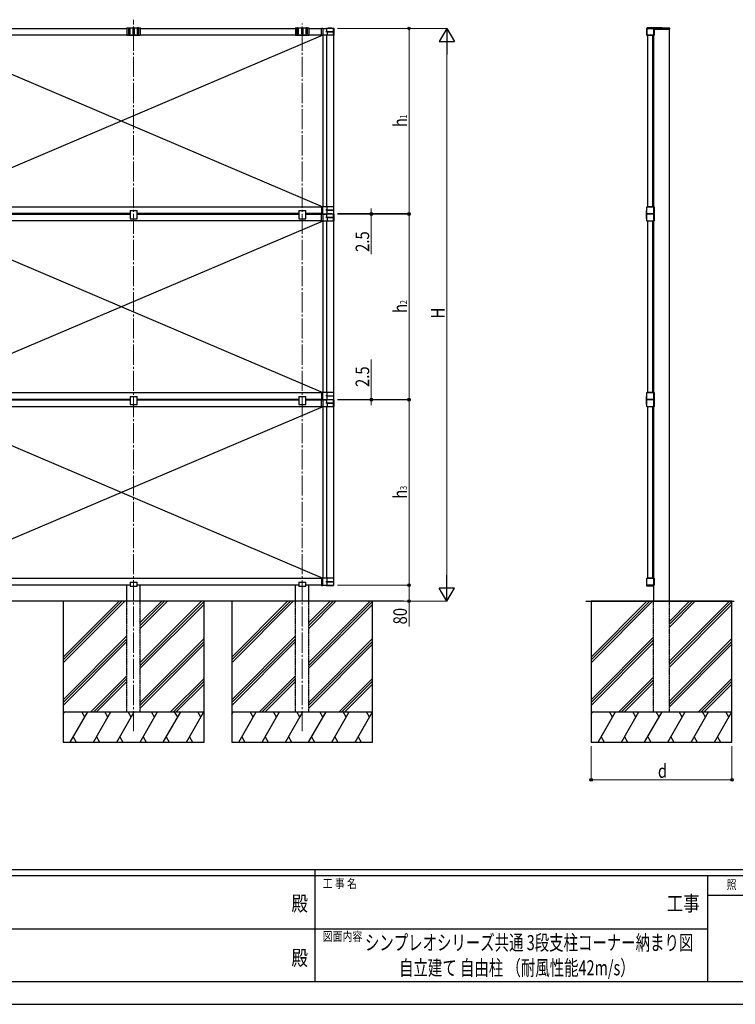
# Model space of a CAD drawing. Units: millimetres. Extents: x 0 to 12615, y 0 to 8910.
# Drawn here: x 4834 to 8389, y 0 to 4890 of the extents above; entities that cross this region are included whole.
import ezdxf
from ezdxf.enums import TextEntityAlignment as Align

# ---------------------------------------------------------------- set-up
doc = ezdxf.new("R2010")
doc.units = ezdxf.units.MM
doc.linetypes.add('YCENTER_1', pattern=[13, 10, -1, 1, -1])
doc.linetypes.add('YHIDDEN_1', pattern=[4, 3, -1])
for name, color, linetype, lineweight in [('USER1', 3, 'Continuous', 13), ('YKK_12', 2, 'Continuous', 13), ('YKK_A1', 4, 'Continuous', 30), ('YKK_D', 6, 'Continuous', 13), ('YKK_ZWAK', 7, 'Continuous', 30)]:
    doc.layers.add(name, color=color, linetype=linetype, lineweight=lineweight)
doc.styles.add('text-b', font='extslim2.shx', dxfattribs={"width": 0.8, "bigfont": 'extfont2.shx'})

msp = doc.modelspace()

# ---------------------------------------------------------------- linework, layer by layer
at = {"layer": 'YKK_12', "linetype": 'YCENTER_1', "ltscale": 10}
for p, q in [((5399.9, 1356.4), (5399.9, 4890.4)), ((6237.3, 1356.4), (6237.3, 4871.4))]:
    msp.add_line(p, q, dxfattribs=at)
at = {"layer": 'YKK_A1'}
for p, q in [((4433, 4847.1), (5366.9, 4847.1)), ((5432.9, 4847.1), (6204.3, 4847.1)), ((6270.3, 4847.1), (6333.4, 4847.1)), ((6333.4, 4847.3), (6333.4, 4848)), ((6333.4, 4813.8), (6333.4, 4847.3)), ((6333.7, 4848.3), (6339.1, 4848.3)), ((6339.4, 4848), (6339.4, 4847.3)), ((6339.4, 4847.3), (6339.4, 4813.8)), ((6339.4, 4847.3), (6358.7, 4847.3)), ((6358.2, 4848.3), (6392.7, 4848.3)), ((6359, 4830.3), (6359, 4847)), ((6393.1, 4830.4), (6393.1, 4847)), ((6393.7, 4847.3), (6393.7, 4813.8)), ((7949.1, 4813.7), (7949.1, 4847.2)), ((7950.1, 4848.2), (7984.6, 4848.2)), ((7985.6, 4847.2), (7985.6, 4813.7)), ((6333.4, 4813.1), (4343.9, 4813.1)), ((6333.4, 4813.1), (6333.4, 4813.8)), ((6339.1, 4812.8), (6333.7, 4812.8)), ((6354.5, 4812.8), (6339.1, 4812.8)), ((6339.4, 4813.8), (6339.4, 4813.1)), ((6362, 4812.8), (6354.5, 4812.8)), ((6361.8, 4830.3), (6354.7, 4830.3)), ((6358.1, 4812.9), (6358.1, 3961.5)), ((6358.8, 4812.8), (6358.2, 4812.8)), ((6368, 4812.8), (6358.8, 4812.8)), ((6393.1, 4830.4), (6359, 4830.4)), ((6361.8, 4830.3), (6393.1, 4830.3)), ((6361.8, 4830.3), (6361.8, 4813.1)), ((6392.8, 4812.8), (6362, 4812.8)), ((6382.9, 4812.8), (6368, 4812.8)), ((6392, 4812.8), (6382.9, 4812.8)), ((6392.7, 4812.8), (6392, 4812.8)), ((6393.1, 4813.1), (6393.1, 4830.3)), ((6393.1, 4812.9), (6393.1, 3961.5)), ((7950.3, 4812.7), (7950.1, 4812.7)), ((7950.3, 4812.7), (7950.6, 4812.9)), ((7958.3, 4812.9), (7950.6, 4812.9)), ((7959.3, 4813), (7958.3, 4812.9)), ((7975.3, 4813), (7959.3, 4813)), ((7976.3, 4812.9), (7975.3, 4813)), ((7984.1, 4812.9), (7976.3, 4812.9)), ((7984.4, 4812.7), (7984.1, 4812.9)), ((7984.6, 4812.7), (7984.4, 4812.7)), ((6339.1, 3961.4), (6333.7, 3961.4)), ((6354.5, 3961.4), (6339.1, 3961.4)), ((6362, 3961.4), (6354.5, 3961.4)), ((6358.8, 3961.4), (6358.2, 3961.4)), ((6368, 3961.4), (6358.8, 3961.4)), ((6392.8, 3961.4), (6362, 3961.4)), ((6382.9, 3961.4), (6368, 3961.4)), ((6392, 3961.4), (6382.9, 3961.4)), ((6392.7, 3961.4), (6392, 3961.4)), ((7950.1, 3961.5), (7950.3, 3961.5)), ((7950.3, 3961.5), (7950.6, 3961.3)), ((7950.6, 3961.3), (7958.3, 3961.3)), ((7958.3, 3961.3), (7959.3, 3961.2)), ((7975.3, 3961.2), (7976.3, 3961.3)), ((7976.3, 3961.3), (7984.1, 3961.3)), ((7984.4, 3961.5), (7984.1, 3961.3)), ((7984.4, 3961.5), (7984.6, 3961.5)), ((4343.9, 3961.1), (6333.4, 3961.1)), ((4417.2, 3924.6), (5382.6, 3924.6)), ((5382.6, 3927.1), (4417.3, 3927.1)), ((6220, 3927.1), (5417.2, 3927.1)), ((5417.2, 3924.6), (6220, 3924.6)), ((6333.4, 3927.1), (6254.6, 3927.1)), ((6254.6, 3924.6), (6333.4, 3924.6)), ((6333.4, 3961.1), (6333.4, 3960.4)), ((6333.4, 3960.4), (6333.4, 3926.9)), ((6333.4, 3926.9), (6333.4, 3926.2)), ((6333.4, 3924.8), (6333.4, 3925.5)), ((6333.4, 3891.3), (6333.4, 3924.8)), ((6333.7, 3925.9), (6339.1, 3925.9)), ((6333.7, 3925.8), (6339.1, 3925.8)), ((6339.4, 3960.4), (6339.4, 3961.1)), ((6339.4, 3926.9), (6339.4, 3960.4)), ((6339.4, 3926.2), (6339.4, 3926.9)), ((6339.4, 3926.9), (6358.7, 3926.9)), ((6339.4, 3925.5), (6339.4, 3924.8)), ((6339.4, 3924.8), (6339.4, 3891.3)), ((6339.4, 3924.8), (6358.7, 3924.8)), ((6361.8, 3943.9), (6354.7, 3943.9)), ((6358.2, 3925.9), (6392.7, 3925.9)), ((6358.2, 3925.8), (6392.7, 3925.8)), ((6359, 3943.9), (6359, 3927.2)), ((6393.1, 3943.8), (6359, 3943.8)), ((6359, 3907.8), (6359, 3924.5)), ((6361.8, 3943.9), (6361.8, 3961.1)), ((6361.8, 3943.9), (6393.1, 3943.9)), ((6393.1, 3961.1), (6393.1, 3943.9)), ((6393.1, 3943.8), (6393.1, 3927.2)), ((6393.1, 3907.9), (6393.1, 3924.5)), ((6393.7, 3926.9), (6393.7, 3960.4)), ((6393.7, 3924.8), (6393.7, 3891.3)), ((7949.1, 3927), (7949.1, 3960.5)), ((7949.1, 3891.2), (7949.1, 3924.7)), ((7984.6, 3926), (7950.1, 3926)), ((7950.1, 3925.7), (7984.6, 3925.7)), ((7959.3, 3961.2), (7975.3, 3961.2)), ((7985.6, 3960.5), (7985.6, 3927)), ((7985.6, 3924.7), (7985.6, 3891.2)), ((6333.4, 3890.6), (4343.9, 3890.6)), ((6333.4, 3890.6), (6333.4, 3891.3)), ((6339.1, 3890.3), (6333.7, 3890.3)), ((6354.5, 3890.3), (6339.1, 3890.3)), ((6339.4, 3891.3), (6339.4, 3890.6)), ((6362, 3890.3), (6354.5, 3890.3)), ((6361.8, 3907.8), (6354.7, 3907.8)), ((6358.1, 3890.4), (6358.1, 3039)), ((6358.8, 3890.3), (6358.2, 3890.3)), ((6368, 3890.3), (6358.8, 3890.3)), ((6393.1, 3907.9), (6359, 3907.9)), ((6361.8, 3907.8), (6393.1, 3907.8)), ((6361.8, 3907.8), (6361.8, 3890.6)), ((6392.8, 3890.3), (6362, 3890.3)), ((6382.9, 3890.3), (6368, 3890.3)), ((6392, 3890.3), (6382.9, 3890.3)), ((6392.7, 3890.3), (6392, 3890.3)), ((6393.1, 3890.6), (6393.1, 3907.8)), ((6393.1, 3890.4), (6393.1, 3039)), ((7950.3, 3890.2), (7950.1, 3890.2)), ((7950.3, 3890.2), (7950.6, 3890.4)), ((7958.3, 3890.4), (7950.6, 3890.4)), ((7959.3, 3890.5), (7958.3, 3890.4)), ((7975.3, 3890.5), (7959.3, 3890.5)), ((7976.3, 3890.4), (7975.3, 3890.5)), ((7984.1, 3890.4), (7976.3, 3890.4)), ((7984.4, 3890.2), (7984.1, 3890.4)), ((7984.6, 3890.2), (7984.4, 3890.2)), ((4343.9, 3038.6), (6333.4, 3038.6)), ((6333.4, 3038.6), (6333.4, 3037.9)), ((6333.4, 3037.9), (6333.4, 3004.4)), ((6339.1, 3038.9), (6333.7, 3038.9)), ((6354.5, 3038.9), (6339.1, 3038.9)), ((6339.4, 3037.9), (6339.4, 3038.6)), ((6339.4, 3004.4), (6339.4, 3037.9)), ((6362, 3038.9), (6354.5, 3038.9)), ((6358.8, 3038.9), (6358.2, 3038.9)), ((6368, 3038.9), (6358.8, 3038.9)), ((6361.8, 3021.4), (6361.8, 3038.6)), ((6392.8, 3038.9), (6362, 3038.9)), ((6382.9, 3038.9), (6368, 3038.9)), ((6392, 3038.9), (6382.9, 3038.9)), ((6392.7, 3038.9), (6392, 3038.9)), ((6393.1, 3038.6), (6393.1, 3021.4)), ((6393.7, 3004.4), (6393.7, 3037.9)), ((7949.1, 3004.5), (7949.1, 3038)), ((7950.1, 3039), (7950.3, 3039)), ((7950.3, 3039), (7950.6, 3038.8)), ((7950.6, 3038.8), (7958.3, 3038.8)), ((7958.3, 3038.8), (7959.3, 3038.7)), ((7959.3, 3038.7), (7975.3, 3038.7)), ((7975.3, 3038.7), (7976.3, 3038.8)), ((7976.3, 3038.8), (7984.1, 3038.8)), ((7984.4, 3039), (7984.1, 3038.8)), ((7984.4, 3039), (7984.6, 3039)), ((7985.6, 3038), (7985.6, 3004.5)), ((5382.6, 3004.6), (4417.3, 3004.6)), ((4417.3, 3002.1), (5382.6, 3002.1)), ((6220, 3004.6), (5417.2, 3004.6)), ((5417.2, 3002.1), (6220, 3002.1)), ((6333.4, 3004.6), (6254.6, 3004.6)), ((6254.6, 3002.1), (6333.4, 3002.1)), ((6333.4, 3004.4), (6333.4, 3003.7)), ((6333.4, 3002.3), (6333.4, 3003)), ((6333.4, 2968.8), (6333.4, 3002.3)), ((6333.7, 3003.4), (6339.1, 3003.4)), ((6333.7, 3003.3), (6339.1, 3003.3)), ((6339.4, 3003.7), (6339.4, 3004.4)), ((6339.4, 3004.4), (6358.7, 3004.4)), ((6339.4, 3003), (6339.4, 3002.3)), ((6339.4, 3002.3), (6339.4, 2968.8)), ((6339.4, 3002.3), (6358.7, 3002.3)), ((6361.8, 3021.4), (6354.7, 3021.4)), ((6361.8, 2985.3), (6354.7, 2985.3)), ((6358.2, 3003.4), (6392.7, 3003.4)), ((6358.2, 3003.3), (6392.7, 3003.3)), ((6359, 3021.4), (6359, 3004.7)), ((6393.1, 3021.3), (6359, 3021.3)), ((6359, 2985.3), (6359, 3002)), ((6393.1, 2985.4), (6359, 2985.4)), ((6361.8, 3021.4), (6393.1, 3021.4)), ((6361.8, 2985.3), (6393.1, 2985.3)), ((6361.8, 2985.3), (6361.8, 2968.1)), ((6393.1, 3021.3), (6393.1, 3004.7)), ((6393.1, 2985.4), (6393.1, 3002)), ((6393.1, 2968.1), (6393.1, 2985.3)), ((6393.7, 3002.3), (6393.7, 2968.8)), ((7949.1, 2968.7), (7949.1, 3002.2)), ((7984.6, 3003.5), (7950.1, 3003.5)), ((7950.1, 3003.2), (7984.6, 3003.2)), ((7985.6, 3002.2), (7985.6, 2968.7)), ((6333.4, 2968.1), (4343.9, 2968.1)), ((6333.4, 2968.1), (6333.4, 2968.8)), ((6339.1, 2967.8), (6333.7, 2967.8)), ((6354.5, 2967.8), (6339.1, 2967.8)), ((6339.4, 2968.8), (6339.4, 2968.1)), ((6362, 2967.8), (6354.5, 2967.8)), ((6358.1, 2967.9), (6358.1, 2116.5)), ((6358.8, 2967.8), (6358.2, 2967.8)), ((6368, 2967.8), (6358.8, 2967.8)), ((6392.8, 2967.8), (6362, 2967.8)), ((6382.9, 2967.8), (6368, 2967.8)), ((6392, 2967.8), (6382.9, 2967.8)), ((6392.7, 2967.8), (6392, 2967.8)), ((6393.1, 2967.9), (6393.1, 2116.5)), ((7950.3, 2967.7), (7950.1, 2967.7)), ((7950.3, 2967.7), (7950.6, 2967.9)), ((7958.3, 2967.9), (7950.6, 2967.9)), ((7959.3, 2968), (7958.3, 2967.9)), ((7975.3, 2968), (7959.3, 2968)), ((7976.3, 2967.9), (7975.3, 2968)), ((7984.1, 2967.9), (7976.3, 2967.9)), ((7984.4, 2967.7), (7984.1, 2967.9)), ((7984.6, 2967.7), (7984.4, 2967.7)), ((4343.9, 2116.1), (6333.4, 2116.1)), ((6333.4, 2116.1), (6333.4, 2115.4)), ((6333.4, 2115.4), (6333.4, 2081.9)), ((6339.1, 2116.4), (6333.7, 2116.4)), ((6354.5, 2116.4), (6339.1, 2116.4)), ((6339.4, 2115.4), (6339.4, 2116.1)), ((6339.4, 2081.9), (6339.4, 2115.4)), ((6362, 2116.4), (6354.5, 2116.4)), ((6358.8, 2116.4), (6358.2, 2116.4)), ((6368, 2116.4), (6358.8, 2116.4)), ((6361.8, 2098.9), (6361.8, 2116.1)), ((6392.8, 2116.4), (6362, 2116.4)), ((6382.9, 2116.4), (6368, 2116.4)), ((6392, 2116.4), (6382.9, 2116.4)), ((6392.7, 2116.4), (6392, 2116.4)), ((6393.1, 2116.1), (6393.1, 2098.9)), ((6393.7, 2081.9), (6393.7, 2115.4)), ((7949.1, 2082), (7949.1, 2115.5)), ((7950.1, 2116.5), (7950.3, 2116.5)), ((7950.3, 2116.5), (7950.6, 2116.3)), ((7950.6, 2116.3), (7958.3, 2116.3)), ((7958.3, 2116.3), (7959.3, 2116.2)), ((7959.3, 2116.2), (7975.3, 2116.2)), ((7975.3, 2116.2), (7976.3, 2116.3)), ((7976.3, 2116.3), (7984.1, 2116.3)), ((7984.4, 2116.5), (7984.1, 2116.3)), ((7984.4, 2116.5), (7984.6, 2116.5)), ((7985.6, 2115.5), (7985.6, 2082)), ((5382.6, 2082.1), (4417.2, 2082.1)), ((6220, 2082.1), (5417.2, 2082.1)), ((6333.4, 2082.1), (6254.6, 2082.1)), ((6333.4, 2081.9), (6333.4, 2081.2)), ((6333.7, 2080.9), (6339.1, 2080.9)), ((6339.4, 2081.2), (6339.4, 2081.9)), ((6339.4, 2081.9), (6358.7, 2081.9)), ((6361.8, 2098.9), (6354.7, 2098.9)), ((6358.2, 2080.9), (6392.7, 2080.9)), ((6359, 2098.9), (6359, 2082.2)), ((6393.1, 2098.8), (6359, 2098.8)), ((6361.8, 2098.9), (6393.1, 2098.9)), ((6393.1, 2098.8), (6393.1, 2082.2)), ((7984.6, 2081), (7950.1, 2081)), ((6740.7, 2002.1), (1751.6, 2002.1)), ((7646.7, 2002.1), (8383.6, 2002.1))]:
    msp.add_line(p, q, dxfattribs=at)
at = {"layer": 'YKK_A1', "ltscale": 0.5}
for p, q in [((5375.4, 4848.6), (5366.9, 4848.6)), ((5366.9, 4848.6), (5366.9, 4814.6)), ((5375.4, 4819.6), (5375.4, 4848.6)), ((5376.4, 4849.6), (5379.4, 4849.6)), ((5397.4, 4848.6), (5380.4, 4848.6)), ((5380.4, 4848.6), (5380.4, 4819.6)), ((5397.4, 4819.6), (5397.4, 4848.6)), ((5398.4, 4849.6), (5401.4, 4849.6)), ((5419.4, 4848.6), (5402.4, 4848.6)), ((5402.4, 4848.6), (5402.4, 4819.6)), ((5419.4, 4819.6), (5419.4, 4848.6)), ((5423.4, 4849.6), (5420.4, 4849.6)), ((5432.9, 4848.6), (5424.4, 4848.6)), ((5424.4, 4848.6), (5424.4, 4819.6)), ((5432.9, 4848.6), (5432.9, 4814.6)), ((6212.8, 4848.6), (6204.3, 4848.6)), ((6204.3, 4848.6), (6204.3, 4814.6)), ((6212.8, 4819.6), (6212.8, 4848.6)), ((6213.8, 4849.6), (6216.8, 4849.6)), ((6234.8, 4848.6), (6217.8, 4848.6)), ((6217.8, 4848.6), (6217.8, 4819.6)), ((6234.8, 4819.6), (6234.8, 4848.6)), ((6235.8, 4849.6), (6238.8, 4849.6)), ((6256.8, 4848.6), (6239.8, 4848.6)), ((6239.8, 4848.6), (6239.8, 4819.6)), ((6256.8, 4819.6), (6256.8, 4848.6)), ((6260.8, 4849.6), (6257.8, 4849.6)), ((6270.3, 4848.6), (6261.8, 4848.6)), ((6261.8, 4848.6), (6261.8, 4819.6)), ((6270.3, 4848.6), (6270.3, 4814.6)), ((7949.1, 4818.1), (7948.8, 4846.4)), ((7950.1, 4813.6), (7949.8, 4846.1)), ((7951.3, 4847.1), (7984.8, 4847.1)), ((7951.6, 4813.6), (7951.3, 4847.1)), ((8024.3, 4849.6), (7952, 4849.6)), ((8061.8, 4848.6), (7952.3, 4848.6)), ((7987.8, 4844.1), (7983.3, 4848.6)), ((7983.3, 4847.1), (7983.3, 2002.1)), ((7987.8, 4844.1), (8063.3, 4844.1)), ((8061.3, 2002.1), (8061.3, 4844.1)), ((8063.3, 4844.1), (8063.3, 4847.1)), ((6339.4, 4812.8), (4339.4, 3961.7)), ((4339.4, 4812.7), (6339.4, 3961.4)), ((5367.9, 4813.6), (5399.5, 4813.6)), ((5399.8, 4813.6), (5400.1, 4813.6)), ((5400.4, 4813.6), (5431.9, 4813.6)), ((6205.3, 4813.6), (6236.9, 4813.6)), ((6237.2, 4813.6), (6237.5, 4813.6)), ((6237.8, 4813.6), (6269.3, 4813.6)), ((6339.4, 4812.8), (6339.4, 3961.4)), ((7951.6, 4813.6), (7950.1, 4813.6)), ((7953.5, 4812.6), (7953.5, 3961.6)), ((7981.8, 4812.6), (7953.5, 4812.6)), ((7964.8, 4812.6), (7964.8, 4813)), ((7977, 4812.6), (7977, 4812.9)), ((7977, 4812.6), (7977, 3961.6)), ((7977.8, 4812.6), (7977.8, 3961.6)), ((7981.8, 4812.6), (7981.8, 3961.6)), ((7981.8, 3961.6), (7953.5, 3961.6)), ((7964.8, 3961.1), (7964.8, 3961.6)), ((7977, 3961), (7977, 3961.6)), ((5382.6, 3942.2), (5417.2, 3942.2)), ((5382.6, 3942.2), (5382.6, 3902.1)), ((5417.2, 3902.1), (5417.2, 3942.2)), ((6220, 3942.2), (6254.6, 3942.2)), ((6220, 3942.2), (6220, 3902.1)), ((6254.6, 3902.1), (6254.6, 3942.2)), ((7947.8, 3902.4), (7947.8, 3941.8)), ((7948.1, 3942.1), (7949.1, 3942.1)), ((6339.4, 3890.3), (4339.4, 3039.2)), ((4339.4, 3890.2), (6339.4, 3038.9)), ((5382.6, 3902.1), (5417.2, 3902.1)), ((6220, 3902.1), (6254.6, 3902.1)), ((6339.4, 3890.3), (6339.4, 3038.9)), ((7949.1, 3902.1), (7948.1, 3902.1)), ((7953.5, 3890.1), (7953.5, 3039.1)), ((7981.8, 3890.1), (7953.5, 3890.1)), ((7964.8, 3890.1), (7964.8, 3890.5)), ((7977, 3890.1), (7977, 3890.4)), ((7977, 3890.1), (7977, 3039.1)), ((7977.8, 3890.1), (7977.8, 3039.1)), ((7981.8, 3890.1), (7981.8, 3039.1)), ((7981.8, 3039.1), (7953.5, 3039.1)), ((7964.8, 3038.6), (7964.8, 3039.1)), ((7977, 3038.5), (7977, 3039.1)), ((5382.6, 3019.7), (5417.2, 3019.7)), ((5382.6, 3019.7), (5382.6, 2979.6)), ((5417.2, 2979.6), (5417.2, 3019.7)), ((6220, 3019.7), (6254.6, 3019.7)), ((6220, 3019.7), (6220, 2979.6)), ((6254.6, 2979.6), (6254.6, 3019.7)), ((7947.8, 2979.9), (7947.8, 3019.3)), ((7948.1, 3019.6), (7949.1, 3019.6)), ((6339.4, 2967.8), (4339.4, 2116.7)), ((4339.4, 2967.7), (6339.4, 2116.4)), ((5382.6, 2979.6), (5417.2, 2979.6)), ((6220, 2979.6), (6254.6, 2979.6)), ((6339.4, 2967.8), (6339.4, 2116.4)), ((7949.1, 2979.6), (7948.1, 2979.6)), ((7953.5, 2967.6), (7953.5, 2116.6)), ((7981.8, 2967.6), (7953.5, 2967.6)), ((7964.8, 2967.6), (7964.8, 2968)), ((7977, 2967.6), (7977, 2967.9)), ((7977, 2967.6), (7977, 2116.6)), ((7977.8, 2967.6), (7977.8, 2116.6)), ((7981.8, 2967.6), (7981.8, 2116.6)), ((7981.8, 2116.6), (7953.5, 2116.6)), ((7964.8, 2116.1), (7964.8, 2116.6)), ((7977, 2116), (7977, 2116.6)), ((5366.9, 2002.1), (5366.9, 2082.1)), ((5382.6, 2097.1), (5417.2, 2097.1)), ((5382.6, 2097.1), (5382.6, 2076.1)), ((5382.6, 2076.1), (5417.2, 2076.1)), ((5417.2, 2076.1), (5417.2, 2097.1)), ((5432.9, 2002.1), (5432.9, 2082.1)), ((6204.3, 2002.1), (6204.3, 2082.1)), ((6220, 2097.1), (6254.6, 2097.1)), ((6220, 2097.1), (6220, 2076.1)), ((6220, 2076.1), (6254.6, 2076.1)), ((6254.6, 2076.1), (6254.6, 2097.1)), ((6270.3, 2002.1), (6270.3, 2082.1)), ((5749.9, 2002.1), (5049.9, 2002.1)), ((5049.9, 2002.1), (5049.9, 1302.1)), ((5049.9, 1696.5), (5355.6, 2002.1)), ((5049.9, 1710.6), (5341.4, 2002.1)), ((5049.9, 1724.8), (5327.3, 2002.1)), ((5432.9, 1867.3), (5567.7, 2002.1)), ((5432.9, 1881.5), (5553.6, 2002.1)), ((5432.9, 1895.6), (5539.4, 2002.1)), ((5432.9, 1697.6), (5737.4, 2002.1)), ((5432.9, 1683.5), (5749.9, 2000.5)), ((5432.9, 1669.3), (5749.9, 1986.3)), ((5749.9, 1302.1), (5749.9, 2002.1)), ((6587.3, 2002.1), (5887.3, 2002.1)), ((5887.3, 2002.1), (5887.3, 1302.1)), ((5887.3, 1696.5), (6193, 2002.1)), ((5887.3, 1710.6), (6178.8, 2002.1)), ((5887.3, 1724.8), (6164.7, 2002.1)), ((6270.3, 1867.3), (6405.1, 2002.1)), ((6270.3, 1881.5), (6391, 2002.1)), ((6270.3, 1895.6), (6376.8, 2002.1)), ((6270.3, 1697.6), (6574.8, 2002.1)), ((6270.3, 1683.5), (6587.3, 2000.5)), ((6270.3, 1669.3), (6587.3, 1986.3)), ((6587.3, 1302.1), (6587.3, 2002.1)), ((8372.3, 2002.1), (7672.3, 2002.1)), ((7672.3, 2002.1), (7672.3, 1302.1)), ((7672.3, 1696.5), (7978, 2002.1)), ((7672.3, 1710.6), (7963.8, 2002.1)), ((7672.3, 1724.8), (7949.7, 2002.1)), ((8061.3, 1873.3), (8190.1, 2002.1)), ((8061.3, 1887.5), (8176, 2002.1)), ((8061.3, 1901.6), (8161.8, 2002.1)), ((8061.3, 1703.6), (8359.8, 2002.1)), ((8061.3, 1689.5), (8372.3, 2000.5)), ((8061.3, 1675.3), (8372.3, 1986.3)), ((8372.3, 1302.1), (8372.3, 2002.1)), ((5049.9, 1512.6), (5366.9, 1829.6)), ((5049.9, 1498.5), (5366.9, 1815.5)), ((5432.9, 1499.6), (5749.9, 1816.6)), ((5887.3, 1512.6), (6204.3, 1829.6)), ((5887.3, 1498.5), (6204.3, 1815.5)), ((6270.3, 1499.6), (6587.3, 1816.6)), ((7672.3, 1512.6), (7983.3, 1823.6)), ((7672.3, 1498.5), (7983.3, 1809.5)), ((8061.3, 1505.6), (8372.3, 1816.6)), ((5049.9, 1484.3), (5366.9, 1801.3)), ((5432.9, 1485.5), (5749.9, 1802.5)), ((5432.9, 1471.4), (5749.9, 1788.4)), ((5887.3, 1484.3), (6204.3, 1801.3)), ((6270.3, 1485.5), (6587.3, 1802.5)), ((6270.3, 1471.4), (6587.3, 1788.4)), ((7672.3, 1484.3), (7983.3, 1795.3)), ((8061.3, 1491.5), (8372.3, 1802.5)), ((8061.3, 1477.4), (8372.3, 1788.4)), ((5187.4, 1452.1), (5366.9, 1631.6)), ((5201.5, 1452.1), (5366.9, 1617.5)), ((5583.4, 1452.1), (5749.9, 1618.7)), ((6024.8, 1452.1), (6204.3, 1631.6)), ((6038.9, 1452.1), (6204.3, 1617.5)), ((6420.8, 1452.1), (6587.3, 1618.7)), ((7809.8, 1452.1), (7983.3, 1625.6)), ((8205.8, 1452.1), (8372.3, 1618.7)), ((5215.7, 1452.1), (5366.9, 1603.3)), ((5597.5, 1452.1), (5749.9, 1604.5)), ((5611.7, 1452.1), (5749.9, 1590.4)), ((6053.1, 1452.1), (6204.3, 1603.3)), ((6434.9, 1452.1), (6587.3, 1604.5)), ((6449.1, 1452.1), (6587.3, 1590.4)), ((7823.9, 1452.1), (7983.3, 1611.5)), ((7838.1, 1452.1), (7983.3, 1597.3)), ((8219.9, 1452.1), (8372.3, 1604.5)), ((8234.1, 1452.1), (8372.3, 1590.4)), ((5049.9, 1452.1), (5749.9, 1452.1)), ((5049.9, 1441), (5056.4, 1452.1)), ((5085.2, 1302.1), (5171.8, 1452.1)), ((5156.8, 1426.1), (5141.8, 1452.1)), ((5200.7, 1302.1), (5287.3, 1452.1)), ((5272.3, 1426.1), (5257.3, 1452.1)), ((5316.2, 1302.1), (5402.8, 1452.1)), ((5387.8, 1426.1), (5372.8, 1452.1)), ((5399.5, 1452.1), (5399.9, 1452.5)), ((5431.6, 1302.1), (5518.2, 1452.1)), ((5503.2, 1426.1), (5488.2, 1452.1)), ((5547.1, 1302.1), (5633.7, 1452.1)), ((5618.7, 1426.1), (5603.7, 1452.1)), ((5662.6, 1302.1), (5749.2, 1452.1)), ((5734.2, 1426.1), (5719.2, 1452.1)), ((5887.3, 1452.1), (6587.3, 1452.1)), ((5887.3, 1441), (5893.8, 1452.1)), ((5922.6, 1302.1), (6009.2, 1452.1)), ((5994.2, 1426.1), (5979.2, 1452.1)), ((6038.1, 1302.1), (6124.7, 1452.1)), ((6109.7, 1426.1), (6094.7, 1452.1)), ((6153.6, 1302.1), (6240.2, 1452.1)), ((6225.2, 1426.1), (6210.2, 1452.1)), ((6236.9, 1452.1), (6237.3, 1452.5)), ((6269, 1302.1), (6355.6, 1452.1)), ((6340.6, 1426.1), (6325.6, 1452.1)), ((6384.5, 1302.1), (6471.1, 1452.1)), ((6456.1, 1426.1), (6441.1, 1452.1)), ((6500, 1302.1), (6586.6, 1452.1)), ((6571.6, 1426.1), (6556.6, 1452.1)), ((7672.3, 1452.1), (8372.3, 1452.1)), ((7672.3, 1441), (7678.8, 1452.1)), ((7707.6, 1302.1), (7794.2, 1452.1)), ((7779.2, 1426.1), (7764.2, 1452.1)), ((7823.1, 1302.1), (7909.7, 1452.1)), ((7894.7, 1426.1), (7879.7, 1452.1)), ((7938.6, 1302.1), (8025.2, 1452.1)), ((8010.2, 1426.1), (7995.2, 1452.1)), ((8021.9, 1452.1), (8022.3, 1452.5)), ((8054, 1302.1), (8140.6, 1452.1)), ((8125.6, 1426.1), (8110.6, 1452.1)), ((8169.5, 1302.1), (8256.1, 1452.1)), ((8241.1, 1426.1), (8226.1, 1452.1)), ((8285, 1302.1), (8371.6, 1452.1)), ((8356.6, 1426.1), (8341.6, 1452.1)), ((5100.2, 1328.1), (5115.2, 1302.1)), ((5215.7, 1328.1), (5230.7, 1302.1)), ((5331.2, 1328.1), (5346.2, 1302.1)), ((5446.6, 1328.1), (5461.6, 1302.1)), ((5562.1, 1328.1), (5577.1, 1302.1)), ((5677.6, 1328.1), (5692.6, 1302.1)), ((5937.6, 1328.1), (5952.6, 1302.1)), ((6053.1, 1328.1), (6068.1, 1302.1)), ((6168.6, 1328.1), (6183.6, 1302.1)), ((6284, 1328.1), (6299, 1302.1)), ((6399.5, 1328.1), (6414.5, 1302.1)), ((6515, 1328.1), (6530, 1302.1)), ((7722.6, 1328.1), (7737.6, 1302.1)), ((7838.1, 1328.1), (7853.1, 1302.1)), ((7953.6, 1328.1), (7968.6, 1302.1)), ((8069, 1328.1), (8084, 1302.1)), ((8184.5, 1328.1), (8199.5, 1302.1)), ((8300, 1328.1), (8315, 1302.1)), ((5049.9, 1302.1), (5749.9, 1302.1)), ((5887.3, 1302.1), (6587.3, 1302.1)), ((7672.3, 1302.1), (8372.3, 1302.1))]:
    msp.add_line(p, q, dxfattribs=at)
at = {"layer": 'YKK_A1', "linetype": 'YHIDDEN_1'}
for p, q in [((6361.8, 4830.3), (6361.8, 4813.1)), ((6361.8, 3943.9), (6361.8, 3961.1)), ((6361.8, 3907.8), (6361.8, 3890.6)), ((6361.8, 3021.4), (6361.8, 3038.6)), ((6361.8, 2985.3), (6361.8, 2968.1)), ((6361.8, 2098.9), (6361.8, 2116.1))]:
    msp.add_line(p, q, dxfattribs=at)
at = {"layer": 'YKK_A1', "linetype": 'ByBlock', "ltscale": 0.5}
for p, q in [((7947.8, 2096.8), (7947.8, 2080)), ((7949.1, 2097.1), (7948.1, 2097.1)), ((7948.8, 2079), (7983.3, 2076.6))]:
    msp.add_line(p, q, dxfattribs=at)
at = {"layer": 'YKK_A1', "linetype": 'YHIDDEN_1', "ltscale": 0.5}
for p, q in [((5366.9, 1452.1), (5366.9, 2002.1)), ((5432.9, 1452.1), (5432.9, 2002.1)), ((6204.3, 1452.1), (6204.3, 2002.1)), ((6270.3, 1452.1), (6270.3, 2002.1)), ((7983.3, 1452.1), (7983.3, 2002.1)), ((8061.3, 1452.1), (8061.3, 2002.1))]:
    msp.add_line(p, q, dxfattribs=at)
at = {"layer": 'YKK_A1', "ltscale": 0.5}
for centre, radius, start, end in [((5366.9, 4846.6), 2, 90, 165.5225), ((5376.4, 4848.6), 1, 90, 180), ((5379.4, 4848.6), 1, 0, 90), ((5398.4, 4848.6), 1, 90, 180), ((5401.4, 4848.6), 1, 0, 90), ((5420.4, 4848.6), 1, 90, 180), ((5423.4, 4848.6), 1, 0, 90), ((5432.9, 4846.6), 2, 14.4775, 90), ((6204.3, 4846.6), 2, 90, 165.5225), ((6213.8, 4848.6), 1, 90, 180), ((6216.8, 4848.6), 1, 0, 90), ((6235.8, 4848.6), 1, 90, 180), ((6238.8, 4848.6), 1, 0, 90), ((6257.8, 4848.6), 1, 90, 180), ((6260.8, 4848.6), 1, 0, 90), ((6270.3, 4846.6), 2, 14.4775, 90), ((7952, 4846.4), 3.2, 90, 180.5), ((7952.3, 4846.1), 2.5, 90, 180.5), ((8024.3, 4848.6), 1, 0, 90), ((8061.8, 4847.1), 1.5, 0, 90), ((5367.9, 4814.6), 1, 180, 270), ((5377.9, 4819.6), 2.5, 180, 0), ((5399.9, 4819.6), 2.5, 180, 0), ((5399.9, 4813.4), 0.5, 23.5782, 156.4218), ((5421.9, 4819.6), 2.5, 180, 0), ((5431.9, 4814.6), 1, 270, 0), ((6205.3, 4814.6), 1, 180, 270), ((6215.3, 4819.6), 2.5, 180, 0), ((6237.3, 4819.6), 2.5, 180, 0), ((6237.3, 4813.4), 0.5, 23.5782, 156.4218), ((6259.3, 4819.6), 2.5, 180, 0), ((6269.3, 4814.6), 1, 270, 0), ((7950.1, 4818.1), 1, 180.5, 270.5), ((7948.1, 3941.8), 0.3, 90, 180), ((7948.1, 3902.4), 0.3, 180, 270), ((7948.1, 3019.3), 0.3, 90, 180), ((7948.1, 2979.9), 0.3, 180, 270)]:
    msp.add_arc(centre, radius, start, end, dxfattribs=at)
at = {"layer": 'YKK_A1'}
for centre, radius, start, end in [((6333.7, 4848), 0.3, 90.5, 180), ((6339.1, 4848), 0.3, 0, 90.5), ((6375.4, 4651.9), 196.2, 84.9044, 95.0956), ((6358.7, 4847), 0.3, 0, 90), ((6392.8, 4847), 0.3, 0, 84.9044), ((7950.1, 4847.2), 0.981, 90, 180), ((7984.6, 4847.2), 0.981, 0, 90), ((6333.7, 4813.1), 0.3, 180, 270), ((6339.1, 4813.1), 0.3, 270, 0), ((6362.1, 4813.1), 0.272, 173.5581, 261.6194), ((6392.8, 4813.1), 0.3, 270, 0), ((7950.1, 4813.7), 0.981, 180, 270), ((7984.6, 4813.7), 0.981, 270, 0), ((6333.7, 3961.1), 0.3, 90, 180), ((6339.1, 3961.1), 0.3, 0, 90), ((6362.1, 3961.1), 0.272, 98.3806, 186.4419), ((6392.8, 3961.1), 0.3, 0, 90), ((7950.1, 3960.5), 0.981, 90, 180), ((7984.6, 3960.5), 0.981, 0, 90), ((6333.7, 3926.2), 0.3, 180, 269.5), ((6333.7, 3925.5), 0.3, 90.5, 180), ((6339.1, 3926.2), 0.3, 269.5, 0), ((6339.1, 3925.5), 0.3, 0, 90.5), ((6375.4, 4122.3), 196.2, 264.9044, 275.0956), ((6375.4, 3729.4), 196.2, 84.9044, 95.0956), ((6358.7, 3927.2), 0.3, 270, 0), ((6358.7, 3924.5), 0.3, 0, 90), ((6392.8, 3927.2), 0.3, 275.0956, 0), ((6392.8, 3924.5), 0.3, 0, 84.9044), ((7950.1, 3927), 0.981, 180, 270), ((7950.1, 3924.7), 0.981, 90, 180), ((7984.6, 3927), 0.981, 270, 0), ((7984.6, 3924.7), 0.981, 0, 90), ((6333.7, 3890.6), 0.3, 180, 270), ((6339.1, 3890.6), 0.3, 270, 0), ((6362.1, 3890.6), 0.272, 173.5581, 261.6194), ((6392.8, 3890.6), 0.3, 270, 0), ((7950.1, 3891.2), 0.981, 180, 270), ((7984.6, 3891.2), 0.981, 270, 0), ((6333.7, 3038.6), 0.3, 90, 180), ((6339.1, 3038.6), 0.3, 0, 90), ((6362.1, 3038.6), 0.272, 98.3806, 186.4419), ((6392.8, 3038.6), 0.3, 0, 90), ((7950.1, 3038), 0.981, 90, 180), ((7984.6, 3038), 0.981, 0, 90), ((6333.7, 3003.7), 0.3, 180, 269.5), ((6333.7, 3003), 0.3, 90.5, 180), ((6339.1, 3003.7), 0.3, 269.5, 0), ((6339.1, 3003), 0.3, 0, 90.5), ((6375.4, 3199.8), 196.2, 264.9044, 275.0956), ((6375.4, 2806.9), 196.2, 84.9044, 95.0956), ((6358.7, 3004.7), 0.3, 270, 0), ((6358.7, 3002), 0.3, 0, 90), ((6392.8, 3004.7), 0.3, 275.0956, 0), ((6392.8, 3002), 0.3, 0, 84.9044), ((7950.1, 3004.5), 0.981, 180, 270), ((7950.1, 3002.2), 0.981, 90, 180), ((7984.6, 3004.5), 0.981, 270, 0), ((7984.6, 3002.2), 0.981, 0, 90), ((6333.7, 2968.1), 0.3, 180, 270), ((6339.1, 2968.1), 0.3, 270, 0), ((6362.1, 2968.1), 0.272, 173.5581, 261.6194), ((6392.8, 2968.1), 0.3, 270, 0), ((7950.1, 2968.7), 0.981, 180, 270), ((7984.6, 2968.7), 0.981, 270, 0), ((6333.7, 2116.1), 0.3, 90, 180), ((6339.1, 2116.1), 0.3, 0, 90), ((6362.1, 2116.1), 0.272, 98.3806, 186.4419), ((6392.8, 2116.1), 0.3, 0, 90), ((7950.1, 2115.5), 0.981, 90, 180), ((7984.6, 2115.5), 0.981, 0, 90), ((6333.7, 2081.2), 0.3, 180, 269.5), ((6339.1, 2081.2), 0.3, 269.5, 0), ((6375.4, 2277.3), 196.2, 264.9044, 275.0956), ((6358.7, 2082.2), 0.3, 270, 0), ((6392.8, 2082.2), 0.3, 275.0956, 0), ((7950.1, 2082), 0.981, 180, 270), ((7984.6, 2082), 0.981, 270, 0)]:
    msp.add_arc(centre, radius, start, end, dxfattribs=at)
at = {"layer": 'YKK_A1', "linetype": 'YHIDDEN_1'}
for centre, start, end in [((6362.1, 4813.1), 173.5581, 261.6194), ((6362.1, 3961.1), 98.3806, 186.4419), ((6362.1, 3890.6), 173.5581, 261.6194), ((6362.1, 3038.6), 98.3806, 186.4419), ((6362.1, 2968.1), 173.5581, 261.6194), ((6362.1, 2116.1), 98.3806, 186.4419)]:
    msp.add_arc(centre, 0.272, start, end, dxfattribs=at)
at = {"layer": 'YKK_A1', "linetype": 'ByBlock', "ltscale": 0.5}
for centre, radius, start, end in [((7948.1, 2096.8), 0.3, 90, 180), ((7948.8, 2080), 1, 180, 265.9144)]:
    msp.add_arc(centre, radius, start, end, dxfattribs=at)
at = {"layer": 'YKK_A1'}
for centre, major_axis, ratio, start_param, end_param in [((6358.2, 4847.3), (0.707, -0.707), 0.99997, 2.356233, 3.926953), ((6392.7, 4847.3), (0.707, 0.707), 0.99997, 5.497825, 7.068545), ((6392.7, 4813.8), (1, 0), 0.999985, 4.712389, 6.283185), ((6358.2, 3924.8), (0.707, -0.707), 0.99997, 2.356233, 3.926953), ((6392.7, 3924.8), (0.707, 0.707), 0.99997, 5.497825, 7.068545), ((6392.7, 3891.3), (1, 0), 0.999985, 4.712389, 6.283185), ((6358.2, 3002.3), (0.707, -0.707), 0.99997, 2.356233, 3.926953), ((6392.7, 3002.3), (0.707, 0.707), 0.99997, 5.497825, 7.068545), ((6392.7, 2968.8), (1, 0), 0.999985, 4.712389, 6.283185)]:
    msp.add_ellipse(centre, major_axis=major_axis, ratio=ratio, start_param=start_param, end_param=end_param, dxfattribs=at)
at = {"layer": 'YKK_A1', "extrusion": (0, 0, -1)}
for centre, major_axis, ratio, start_param, end_param in [((6392.7, 3960.4), (1, 0), 0.999985, 4.712389, 6.283185), ((6358.2, 3926.9), (0.707, 0.707), 0.99997, 2.356233, 3.926953), ((6392.7, 3926.9), (0.707, -0.707), 0.99997, 5.497825, 7.068545), ((6392.7, 3037.9), (1, 0), 0.999985, 4.712389, 6.283185), ((6358.2, 3004.4), (0.707, 0.707), 0.99997, 2.356233, 3.926953), ((6392.7, 3004.4), (0.707, -0.707), 0.99997, 5.497825, 7.068545), ((6392.7, 2115.4), (1, 0), 0.999985, 4.712389, 6.283185), ((6358.2, 2081.9), (0.707, 0.707), 0.99997, 2.356233, 3.926953), ((6392.7, 2081.9), (0.707, -0.707), 0.99997, 5.497825, 7.068545)]:
    msp.add_ellipse(centre, major_axis=major_axis, ratio=ratio, start_param=start_param, end_param=end_param, dxfattribs=at)
at = {"layer": 'YKK_D'}
for p, q in [((6412.9, 4847.1), (6956.6, 4847.1)), ((6412.9, 4847.1), (6769.1, 4847.1)), ((6768.1, 4847.1), (6768.1, 3927.1)), ((6955.6, 4772.1), (6955.6, 2077.1)), ((6412.9, 3927.1), (6769.1, 3927.1)), ((6412.9, 3927.1), (6581.6, 3927.1)), ((6412.9, 3924.6), (6769.1, 3924.6)), ((6412.9, 3924.6), (6581.6, 3924.6)), ((6580.6, 3927.1), (6580.6, 3952.6)), ((6580.6, 3927.1), (6580.6, 3924.6)), ((6580.6, 3924.6), (6580.6, 3726.6)), ((6768.1, 3924.6), (6768.1, 3004.6)), ((6580.6, 3004.6), (6580.6, 3202.6)), ((6412.9, 3004.6), (6769.1, 3004.6)), ((6412.9, 3004.6), (6581.6, 3004.6)), ((6412.9, 3002.1), (6581.6, 3002.1)), ((6412.9, 3002.1), (6769.1, 3002.1)), ((6580.6, 3002.1), (6580.6, 3004.6)), ((6580.6, 3002.1), (6580.6, 2976.6)), ((6768.1, 3002.1), (6768.1, 2082.1)), ((6412.9, 2082.1), (6769.1, 2082.1)), ((6412.9, 2082.1), (6769.1, 2082.1)), ((6768.1, 2082.1), (6768.1, 2002.1)), ((6412.9, 2002.1), (6769.1, 2002.1)), ((6412.9, 2002.1), (6956.6, 2002.1)), ((6768.1, 2002.1), (6768.1, 1876.4)), ((7672.3, 1282.1), (7672.3, 1113.6)), ((8372.3, 1282.1), (8372.3, 1113.6)), ((8372.3, 1114.6), (7672.3, 1114.6))]:
    msp.add_line(p, q, dxfattribs=at)
at = {"layer": 'YKK_D', "lineweight": -2}
for p, q in [((6955.6, 4847.1), (6918.1, 4782.1)), ((6955.6, 4847.1), (6993.1, 4782.1)), ((6955.6, 4847.1), (6955.6, 4717.2)), ((6918.1, 4782.1), (6993.1, 4782.1)), ((6955.6, 2002.1), (6955.6, 2132)), ((6955.6, 2002.1), (6918.1, 2067.1)), ((6993.1, 2067.1), (6918.1, 2067.1)), ((6955.6, 2002.1), (6993.1, 2067.1))]:
    msp.add_line(p, q, dxfattribs=at)
at = {"layer": 'YKK_D', "linetype": 'ByBlock', "lineweight": -2}
for centre in [(6768.1, 4847.1), (6580.6, 3927.1), (6580.6, 3924.6), (6768.1, 3927.1), (6768.1, 3924.6), (6580.6, 3004.6), (6580.6, 3002.1), (6768.1, 3004.6), (6768.1, 3002.1), (6768.1, 2082.1), (6768.1, 2082.1), (6768.1, 2002.1), (7672.3, 1114.6), (8372.3, 1114.6)]:
    msp.add_circle(centre, 6.38, dxfattribs=at)
at = {"layer": 'YKK_ZWAK'}
for p, q in [((12150, 667.5), (450, 667.5)), ((6300, 637.5), (4350, 637.5)), ((6300, 667.5), (6300, 112.5)), ((8250, 637.5), (6300, 637.5)), ((9285, 637.5), (8250, 637.5)), ((8250, 637.5), (8250, 112.5)), ((9285, 540), (8250, 540)), ((4361.3, 375), (6300, 375)), ((6300, 375), (8250, 375)), ((4350, 112.5), (6300, 112.5)), ((6300, 112.5), (8250, 112.5)), ((8250, 112.5), (9285, 112.5)), ((0, 0), (12615, 0))]:
    msp.add_line(p, q, dxfattribs=at)
msp.add_point((6300, 112.5), dxfattribs=at)

# ---------------------------------------------------------------- texts
at = {"layer": 'USER1', "style": 'text-b', "width": 0.7}
for s, p in [('シンプレオシリーズ共通 3段支柱コーナー納まり図', (6548.8, 268.8)), ('自立建て 自由柱 （耐風性能42m/s）', (6718.5, 143.8))]:
    msp.add_text(s, height=75, dxfattribs=at).set_placement(p)
at = {"layer": 'YKK_D', "style": 'text-b', "width": 0.8}
for s, height, p in [('1', 33.8, (6757.6, 4399.7)), ('h', 67.5, (6757.6, 4356.5)), ('2.5', 67.5, (6570.1, 3737.1)), ('h', 67.5, (6757.6, 3434)), ('2', 33.8, (6757.6, 3477.2)), ('H', 67.5, (6945.1, 3406.6)), ('2.5', 67.5, (6570.1, 3066.1)), ('h', 67.5, (6757.6, 2511.5)), ('3', 33.8, (6757.6, 2554.7)), ('80', 67.5, (6757.6, 1886.9))]:
    msp.add_text(s, height=height, rotation=90, dxfattribs=at).set_placement(p)
msp.add_text('d', height=67.5, dxfattribs=at).set_placement((8004.3, 1125.1))
at = {"layer": 'YKK_ZWAK', "style": 'text-b', "width": 0.8}
for s, p in [('工 事 名', (6339.4, 577.5)), ('図面内容', (6339.4, 315))]:
    msp.add_text(s, height=45, dxfattribs=at).set_placement(p)
for s, height, p in [('照     査', 45, (8422.5, 588.8)), ('殿', 75, (6225, 491.2)), ('工事', 75, (8130, 491.3)), ('殿', 75, (6225, 221.2))]:
    msp.add_text(s, height=height, dxfattribs=at).set_placement(p, align=Align.MIDDLE)

doc.saveas('drawing.dxf')
